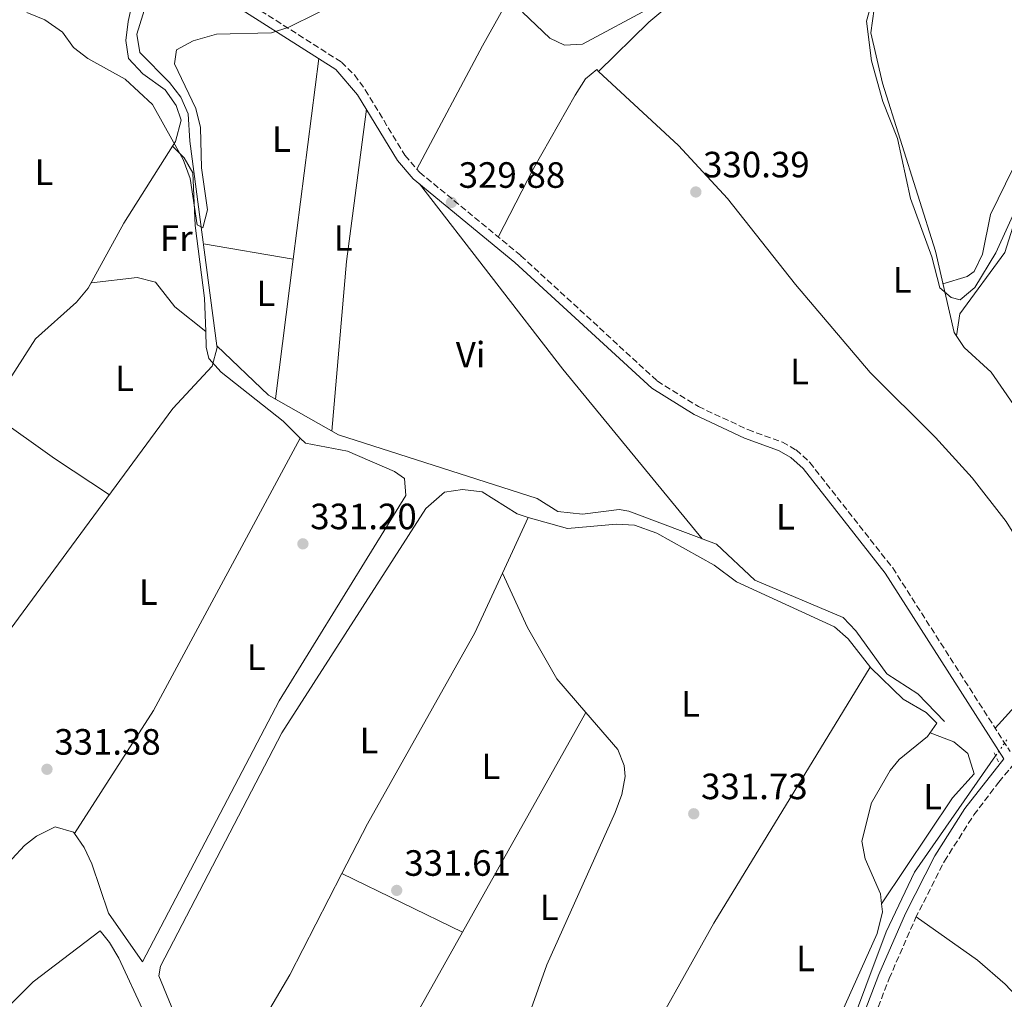
# Model space of a CAD drawing. Units: metres. Extents: x 608662 to 612148, y 4650619 to 4652985.
# Drawn here: x 610012 to 610281, y 4651806 to 4652074 of the extents above; entities that cross this region are included whole.
import ezdxf
from ezdxf.enums import TextEntityAlignment as Align

# ---------------------------------------------------------------- set-up
doc = ezdxf.new("R2010")
doc.units = ezdxf.units.M
doc.header["$MEASUREMENT"] = 0
for name, pattern in [('DGN Style 2', [1.7399219301090239, 1.043953158065414, -0.6959687720436097]), ('DGN Style 3', [2.435890702152634, 1.739921930109024, -0.6959687720436097]), ('DGN Style 5', [1.217945351076317, 0.5219765790327072, -0.6959687720436097])]:
    doc.linetypes.add(name, pattern=pattern)
for name, color, linetype, lineweight in [('Acequia sin especificar', 4, 'Continuous', 0), ('Acequia sin especificar no vista', 4, 'DGN Style 5', 0), ('Camino', 7, 'DGN Style 3', 0), ('Cota de punto acotado terreno', 7, 'Continuous', 0), ('Curva de nivel intermedia', 30, 'Continuous', 0), ('Etiqueta de uso rústico', 92, 'Continuous', 0), ('Línea de cambio de uso (parcela vista)', 92, 'Continuous', 0), ('Margen derecho', 7, 'Continuous', 0), ('Pontón-alcantarilla (pasos de agua)', 1, 'DGN Style 2', 0), ('Punto acotado terreno (símbolo)', 7, 'Continuous', 0)]:
    doc.layers.add(name, color=color, linetype=linetype, lineweight=lineweight)
doc.styles.add('Style-Arial', font='arial.ttf')

# ---------------------------------------------------------------- blocks, each defined once
blk = doc.blocks.new('5PATER')
at = {"layer": 'Punto acotado terreno (símbolo)', "linetype": 'Continuous', "lineweight": 0}
h = blk.add_hatch(color=51, dxfattribs=at)
edge = h.paths.add_edge_path()
edge.add_ellipse((0, 0), major_axis=(-0.1095731443231308, -0.1110710700762829), ratio=0.9994222409660317, start_angle=0, end_angle=360)

msp = doc.modelspace()

# ---------------------------------------------------------------- linework, layer by layer
at = {"layer": 'Acequia sin especificar', "color": 4, "linetype": 'Continuous', "lineweight": 0}
for points in [[(610065.6600000003, 4651984.810000001, 329.6699999999983), (610058.2699999996, 4652040.800000001, 329.570000000007), (610057.8700000001, 4652048.279999999, 329.2700000000041), (610055.8499999996, 4652052.82, 329.2299999999959), (610052.7400000002, 4652056.850000001, 329.2400000000052), (610044.6200000001, 4652065.039999999, 328.8399999999965), (610043.7699999996, 4652070.050000001, 328.9799999999959), (610049.0800000001, 4652087.279999999, 329.0599999999977), (610047.5099999999, 4652091.850000001, 329.0599999999977), (610040.79, 4652098.470000001, 329.0399999999936), (610029.9699999997, 4652102.480000001, 328.3300000000018)], [(610317.8499999996, 4651922.82, 330.3000000000029), (610301.1299999999, 4651943.34, 330.4700000000012), (610277.5199999996, 4651977.560000001, 330.1999999999971), (610270.1799999997, 4651984.34, 330.179999999993), (610267.4600000001, 4651988.4, 330.1600000000035), (610262.2699999996, 4652010.699999999, 329.9100000000035), (610247.8300000001, 4652056.67, 329.8699999999953), (610244.6500000004, 4652070.480000001, 329.6499999999942), (610245.54, 4652077, 329.570000000007), (610249.1100000005, 4652081.279999999, 329.5299999999988), (610250.5099999999, 4652086.08, 329.5099999999948), (610246.6399999997, 4652091.91, 329.5200000000041), (610232.2699999996, 4652101.609999999, 329.3699999999953)], [(609949.1399999997, 4651724.09, 333.1699999999983), (609948.54, 4651724.99, 333.179999999993), (609934.1500000004, 4651741.960000001, 332.5800000000018), (609930.6100000005, 4651747.210000001, 332.570000000007), (609932.0599999996, 4651752, 332.570000000007), (609942.3300000001, 4651764.369999999, 332.4700000000012), (609953.4800000006, 4651782.720000001, 332.0200000000041), (609965.4000000004, 4651795.789999999, 332.1600000000035), (610001.2300000006, 4651832.279999999, 331.2700000000041), (610002.2699999996, 4651837.350000001, 331.320000000007), (610001.5300000003, 4651839.060000001, 331.3300000000018), (609992.0999999996, 4651849.689999999, 331.3300000000018), (609983.1299999999, 4651855.83, 331.3000000000029), (609983.1900000004, 4651857.189999999, 331.2899999999936), (609998.8300000001, 4651889.930000001, 331.0599999999977), (610009.0999999996, 4651907.100000001, 330.8099999999977), (610053.6699999999, 4651967.619999999, 330.2400000000052), (610064.3600000005, 4651979.24, 329.7700000000041), (610065.7199999997, 4651984.33, 329.6699999999983), (610065.6600000003, 4651984.810000001, 329.6699999999983)], [(610264.75, 4651882, 330.9900000000052), (610257.4400000004, 4651889.57, 331.0899999999965), (610248.9900000002, 4651895.01, 331.3500000000058), (610240.4699999997, 4651906.800000001, 331.25), (610237.0300000003, 4651910.41, 330.9700000000012), (610212.8799999999, 4651920.640000001, 330.4600000000065), (610202.4100000003, 4651930.529999999, 330.4199999999983), (610178.3700000001, 4651939.52, 330.4199999999983), (610175.7699999996, 4651939.960000001, 330.4400000000023), (610165.75, 4651938.680000001, 330.6000000000058), (610158.9400000004, 4651939.42, 330.6399999999995), (610153.2800000003, 4651943.029999999, 330.6000000000058), (610098.9500000002, 4651960.439999999, 329.9499999999971), (610079.8200000003, 4651971.300000001, 329.7899999999936), (610065.6600000003, 4651984.810000001, 329.6699999999983)], [(610222.5300000003, 4651760.91, 331.8000000000029), (610232.4299999997, 4651780.480000001, 331.5899999999965), (610248.79, 4651824.42, 331.0599999999977), (610256.54, 4651840.689999999, 330.9100000000035), (610278.7699999996, 4651872.550000001, 330.5599999999977)]]:
    msp.add_polyline3d(points, dxfattribs=at)
at = {"layer": 'Acequia sin especificar no vista', "color": 4, "linetype": 'DGN Style 5', "lineweight": 0, "extrusion": (0.007458967943996887, 0.01064532317925221, 0.999915516877111), "elevation": 54403.26853903282, "flags": 128}
msp.add_lwpolyline([(610259.3252668654, 4651556.981068086), (610262.4157030548, 4651561.391317985)], dxfattribs=at)
at = {"layer": 'Camino', "color": 7, "linetype": 'DGN Style 3', "lineweight": 0}
for points in [[(610065.3399999985, 4652084.38, 330.1399999999994), (610099.7600000004, 4652062.430000001, 330.3399999999966), (610103.3299999976, 4652058.930000001, 330.2899999999937), (610106.2899999992, 4652054.870000001, 330.1999999999972), (610117.1200000008, 4652036.949999999, 330.2500000000001), (610121.1499999987, 4652032.280000002, 330.2799999999988), (610148.8899999995, 4652009.460000001, 330.6000000000059), (610186.1700000024, 4651975.170000004, 330.9100000000034), (610197.4399999998, 4651968.149999999, 330.929999999993), (610210.9800000006, 4651961.850000001, 330.9499999999972), (610220.4099999988, 4651958.430000001, 330.9600000000065), (610224.1700000004, 4651956.280000002, 330.9700000000012), (610227.920000001, 4651952.88, 330.9900000000054), (610250.5900000002, 4651924.010000003, 331.1499999999942), (610282.7099999997, 4651873.77, 331.7400000000054)], [(610232.7299999989, 4651767.359999999, 332.7400000000054), (610249.6200000001, 4651811.600000002, 332.7899999999937), (610256.8199999997, 4651828.109999999, 332.4199999999984), (610264.739999999, 4651843.730000001, 332.0200000000042), (610272.8000000013, 4651856.38, 331.7899999999937), (610279.6499999977, 4651865.399999999, 331.7400000000054), (610317.3399999995, 4651910.489999999, 331.5599999999976), (610323.219999998, 4651918.59, 331.5099999999949), (610349.0399999988, 4651970.960000002, 331.0899999999966), (610354.4099999999, 4651984.330000003, 331.0500000000029), (610362.5899999985, 4651997.140000001, 330.9900000000054), (610375.0899999999, 4652013.210000002, 331.0399999999937), (610388.7800000003, 4652027.780000003, 330.2799999999988), (610426.9999999997, 4652060.010000002, 330.2799999999988), (610454.9100000004, 4652079.210000002, 329.570000000007)]]:
    msp.add_polyline3d(points, dxfattribs=at)
at = {"layer": 'Curva de nivel intermedia', "color": 30, "linetype": 'Continuous', "lineweight": 0, "elevation": 330.0000000000001, "flags": 128}
for points in [[(610013.6800000012, 4652076.020000001), (610018.6100000021, 4652074.009999999), (610023.4199999998, 4652070.630000001), (610026.4200000018, 4652066.469999999), (610030.3900000014, 4652063.439999999), (610040.6200000017, 4652057.75), (610048.0800000007, 4652050.81), (610056.42, 4652035.789999999), (610058.3400000001, 4652030.560000001), (610060.2800000003, 4652017.880000001), (610061.8400000003, 4652017.05), (610063.100000001, 4652021.989999999), (610061.5200000008, 4652033.539999999), (610061.2100000001, 4652044.58), (610059.9299999992, 4652049.770000001), (610054.1, 4652061.930000001), (610054.6200000007, 4652065.83), (610059.2400000008, 4652068.26), (610065.5799999998, 4652070.130000001), (610080.6400000005, 4652070.42), (610085.4100000004, 4652072.02), (610100.8399999999, 4652079.769999999)], [(610149.3400000011, 4652076.08), (610156.7400000016, 4652068.960000002), (610160.8099999997, 4652067.079999999), (610165.7400000006, 4652067.399999999), (610184.790000001, 4652077.560000001)], [(610244.7200000007, 4652078.230000001), (610243.4199999998, 4652073.619999999), (610244.8200000012, 4652062.789999999), (610247.9300000004, 4652051.71), (610251.870000001, 4652041.520000001), (610255.4699999996, 4652025.13), (610261.2800000011, 4652009.159999999), (610263.4900000017, 4652000.619999998), (610266.6100000021, 4651998.019999999), (610269.0400000017, 4651997.409999999), (610273.1000000008, 4652000.720000002), (610278.8499999996, 4652010.199999998), (610285.8600000015, 4652025.639999999)]]:
    msp.add_lwpolyline(points, dxfattribs=at)
at = {"layer": 'Línea de cambio de uso (parcela vista)', "color": 92, "linetype": 'Continuous', "lineweight": 0, "extrusion": (0.3656522661186833, -0.1846381378828809, 0.9122539001404236), "elevation": -635549.5029611865, "flags": 128}
msp.add_lwpolyline([(4427652.083873055, 1416203.893387419), (4427690.275177365, 1416202.941297606), (4427745.787514628, 1416200.377978879)], dxfattribs=at)
at = {"layer": 'Línea de cambio de uso (parcela vista)', "color": 92, "linetype": 'Continuous', "lineweight": 0, "extrusion": (-0.6253729094043158, 0.3182499173935625, 0.7124785710898063), "elevation": 1099275.419633861, "flags": 128}
msp.add_lwpolyline([(-4422683.718566314, -1115699.872615102), (-4422718.713989932, -1115700.741940069), (-4422781.248863416, -1115700.855949901)], dxfattribs=at)
at = {"layer": 'Línea de cambio de uso (parcela vista)', "color": 92, "linetype": 'Continuous', "lineweight": 0, "extrusion": (-0.0005242436624204016, -0.004118259131814188, 0.9999913825180223), "elevation": -19148.05314773103, "flags": 128}
msp.add_lwpolyline([(610086.6592441048, 4651969.092355986), (610093.649263616, 4652024.002821631)], dxfattribs=at)
at = {"layer": 'Línea de cambio de uso (parcela vista)', "color": 92, "linetype": 'Continuous', "lineweight": 0, "extrusion": (0.01469661858884907, 0.01427671286653892, 0.9997900704006719), "elevation": 75714.08199426527, "flags": 128}
msp.add_lwpolyline([(610099.3684490479, 4651453.026063193), (610099.3719501401, 4651453.029463539)], dxfattribs=at)
at = {"layer": 'Línea de cambio de uso (parcela vista)', "color": 92, "linetype": 'Continuous', "lineweight": 0, "extrusion": (0.05776126194197551, -0.009689850618378175, 0.9982833983463134), "elevation": -9507.455365177084, "flags": 128}
msp.add_lwpolyline([(4688790.362073215, 167685.5800928881), (4688836.771244382, 167689.3363851655), (4688878.796598164, 167690.8730501881)], dxfattribs=at)
at = {"layer": 'Línea de cambio de uso (parcela vista)', "color": 92, "linetype": 'Continuous', "lineweight": 0, "flags": 128}
for points, elevation in [([(610053.5800000001, 4652039.470000001), (610053.5833000002, 4652039.466700001)], 330.1999999999971), ([(610026.6799999997, 4651851.310000001), (610026.6840000004, 4651851.316299999)], 331.8800000000047)]:
    msp.add_lwpolyline(points, dxfattribs=dict(at, elevation=elevation))
at = {"layer": 'Línea de cambio de uso (parcela vista)', "color": 92, "linetype": 'Continuous', "lineweight": 0, "extrusion": (0.1821006224022928, 0.1457150122106559, 0.9724230039119529), "elevation": 789295.1555470141, "flags": 128}
msp.add_lwpolyline([(3251093.89111342, -3289532.516392225), (3251029.770967211, -3289531.487339248), (3250969.743932962, -3289532.259128981)], dxfattribs=at)
at = {"layer": 'Línea de cambio de uso (parcela vista)', "color": 92, "linetype": 'Continuous', "lineweight": 0, "extrusion": (-0.01343352515027727, 0.002294452060861518, 0.9999071336338078), "elevation": 2808.126564499373, "flags": 128}
msp.add_lwpolyline([(610035.9518755077, 4652014.302192844), (610011.3594269692, 4652018.502203899)], dxfattribs=at)
at = {"layer": 'Línea de cambio de uso (parcela vista)', "color": 92, "linetype": 'Continuous', "lineweight": 0, "extrusion": (-0.0005244769343454689, -0.004120344039845298, 0.9999913738072637), "elevation": -19157.89447655634, "flags": 128}
msp.add_lwpolyline([(610081.7890630977, 4651930.79151242), (610086.6592464497, 4651969.051837199)], dxfattribs=at)
at = {"layer": 'Línea de cambio de uso (parcela vista)', "color": 92, "linetype": 'Continuous', "lineweight": 0, "extrusion": (0.01016174282448534, -0.008129392967455858, 0.9999153223912263), "elevation": -31287.79233373518, "flags": 128}
msp.add_lwpolyline([(610027.7778482321, 4651888.036512914), (610027.7718475256, 4651888.041313072)], dxfattribs=at)
at = {"layer": 'Línea de cambio de uso (parcela vista)', "color": 92, "linetype": 'Continuous', "lineweight": 0, "extrusion": (0.5112369712769751, 0.729578330699845, 0.4542600781191024), "elevation": 3705980.772674784, "flags": 128}
msp.add_lwpolyline([(2170027.394990508, -1889332.378364341), (2170007.395011866, -1889332.075289517), (2169989.372171951, -1889333.265138824)], dxfattribs=at)
at = {"layer": 'Línea de cambio de uso (parcela vista)', "color": 92, "linetype": 'Continuous', "lineweight": 0, "extrusion": (-0.1217284293931775, 0.07622354362616372, 0.9896323362110501), "elevation": 280651.4407989136, "flags": 128}
msp.add_lwpolyline([(-4266425.957532825, -1931501.398385725), (-4266465.954812767, -1931500.911001833), (-4266550.486622023, -1931506.481103461)], dxfattribs=at)
at = {"layer": 'Línea de cambio de uso (parcela vista)', "color": 92, "linetype": 'Continuous', "lineweight": 0, "extrusion": (-0.0002494955679657705, -0.0005400428889731437, 0.9999998230528043), "elevation": -2333.065922427422, "flags": 128}
msp.add_lwpolyline([(610150.9436949847, 4651937.208404576), (610143.8936927094, 4651921.948402351)], dxfattribs=at)
at = {"layer": 'Línea de cambio de uso (parcela vista)', "color": 92, "linetype": 'Continuous', "lineweight": 0, "extrusion": (-0.02261493631852584, 0.01423430464252058, 0.9996429108569984), "elevation": 52748.15811958207, "flags": 128}
msp.add_lwpolyline([(-4261900.993517935, -1960832.449516773), (-4261945.934773388, -1960834.694880505), (-4262028.046481965, -1960835.817562371)], dxfattribs=at)
at = {"layer": 'Línea de cambio de uso (parcela vista)', "color": 92, "linetype": 'Continuous', "lineweight": 0, "extrusion": (0.004593317291200594, 0.008182974713206647, 0.9999559692111974), "elevation": 41201.02704922864, "flags": 128}
msp.add_lwpolyline([(610158.6932227504, 4651703.010162177), (610124.9645084235, 4651642.925250468)], dxfattribs=at)
at = {"layer": 'Línea de cambio de uso (parcela vista)', "color": 92, "linetype": 'Continuous', "lineweight": 0, "extrusion": (0.006153373093276094, 0.01076840225304782, 0.9999230857983487), "elevation": 54180.02023409784, "flags": 128}
msp.add_lwpolyline([(610153.0632219205, 4651570.690116731), (610153.059221381, 4651570.683116326)], dxfattribs=at)
at = {"layer": 'Línea de cambio de uso (parcela vista)', "color": 92, "linetype": 'Continuous', "lineweight": 0, "extrusion": (0.02460700684593608, -0.01025899878705358, 0.9996445609105126), "elevation": -32378.71768711363, "flags": 128}
msp.add_lwpolyline([(4528402.170243689, 1226526.191685941), (4528371.045274159, 1226528.712322762), (4528333.6384244, 1226533.843619148)], dxfattribs=at)
at = {"layer": 'Línea de cambio de uso (parcela vista)', "color": 92, "linetype": 'Continuous', "lineweight": 0, "extrusion": (-0.02795181926961314, 0.01349397569398969, 0.9995181881384094), "elevation": 46050.15923535337, "flags": 128}
msp.add_lwpolyline([(-4454463.103289689, -1472236.034061277), (-4454463.103289689, -1472236.037283077)], dxfattribs=at)
at = {"layer": 'Línea de cambio de uso (parcela vista)', "color": 92, "linetype": 'Continuous', "lineweight": 0, "extrusion": (-0.02055785783324782, 0.01000193594971189, 0.9997386337231176), "elevation": 34316.87599968952, "flags": 128}
msp.add_lwpolyline([(-4449948.200950902, -1486107.419350984), (-4449948.200950902, -1486144.157408272)], dxfattribs=at)
at = {"layer": 'Línea de cambio de uso (parcela vista)', "color": 92, "linetype": 'Continuous', "lineweight": 0, "extrusion": (0.01057641322952247, 0.01551207470909525, 0.9998237419772636), "elevation": 78946.21785388673, "flags": 128}
msp.add_lwpolyline([(610209.9126569007, 4651167.03631998), (610209.9156577903, 4651167.040720509)], dxfattribs=at)
at = {"layer": 'Línea de cambio de uso (parcela vista)', "color": 92, "linetype": 'Continuous', "lineweight": 0}
for points in [[(610240.0899999999, 4652096.33, 329.4499999999971), (610235.0300000003, 4652103.939999999, 330.1999999999971), (610232.79, 4652108.439999999, 330.1300000000047), (610231.7400000002, 4652112.789999999, 329.9100000000035), (610231.6600000003, 4652117.779999999, 329.9400000000023), (610232.7599999999, 4652127.17, 329.9400000000023), (610234.6399999997, 4652134.939999999, 329.9100000000035), (610236.9400000004, 4652139.279999999, 329.9100000000035), (610242.5599999996, 4652144.82, 329.9499999999971), (610247.2800000003, 4652147.34, 330.0200000000041), (610273.3799999999, 4652130.060000001, 329.9499999999971), (610282.5599999996, 4652126.350000001, 330.0800000000018), (610286.9400000004, 4652123.25, 330.1600000000035), (610288.8399999999, 4652118.550000001, 330.2400000000052), (610289.3399999999, 4652104.960000001, 330.3800000000047), (610300.5899999999, 4652080.15, 330.1600000000035), (610301.7800000003, 4652075.16, 330.1699999999983), (610301.5499999998, 4652071.67, 330.179999999993), (610299.9400000004, 4652066.980000001, 330.1900000000023), (610277.3399999999, 4652020.76, 330.3000000000029), (610275.1799999997, 4652009.92, 330.1999999999971), (610272.9199999999, 4652005.119999999, 329.9799999999959), (610270.9400000004, 4652003.730000001, 329.929999999993), (610264.3399999999, 4652001.789999999, 330.0099999999948)], [(610170.1435000002, 4652059.9134, 330.5899000000064), (610183.9000000004, 4652073.380000001, 330.2299999999959), (610203.9900000002, 4652090.300000001, 330.1399999999995), (610207.8200000003, 4652092.430000001, 330.1199999999953), (610222.1699999999, 4652096.939999999, 330.9400000000023), (610230.3200000003, 4652099.58, 329.5099999999948), (610233.4100000003, 4652100.84, 329.3800000000047)], [(610042.54, 4652078.52, 330.0599999999977), (610041.4000000004, 4652073.600000001, 330.070000000007), (610040.7599999999, 4652068.380000001, 330.1000000000058), (610041.4900000002, 4652063.470000001, 330.1100000000006), (610045.3799999999, 4652059.199999999, 330.1300000000047), (610051.5, 4652054.869999999, 330.1600000000035), (610054.5199999996, 4652050.58, 330.179999999993), (610055.9299999997, 4652046.57, 330.1999999999971), (610054.3799999999, 4652040.730000001, 330.179999999993), (610053.5833000002, 4652039.466700001, 330.1980999999942)], [(610170.1435000002, 4652059.9134, 330.582899999994), (610169.6399999997, 4652060.380000001, 330.5800000000018), (610166.5, 4652057.84, 330.6100000000006), (610163.6900000004, 4652053.41, 330.6300000000047), (610152.2800000003, 4652033.369999999, 330.6600000000035), (610142.6699999999, 4652014.57, 330.5299999999988)], [(610278.6600000003, 4651880.109999999, 331.6600000000035), (610285.8399999999, 4651888.109999999, 331.679999999993), (610288.04, 4651892.619999999, 331.6600000000035), (610291.6299999999, 4651907.15, 331.5200000000041), (610291.9900000002, 4651912.17, 331.3699999999953), (610291.4600000001, 4651915.449999999, 331.2899999999936), (610286.1399999997, 4651929.470000001, 331.2200000000012), (610281.6500000004, 4651936.74, 331.1699999999983), (610272.2999999998, 4651948.630000001, 331.0599999999977), (610262.3399999999, 4651959.710000001, 330.9600000000065), (610244.4000000004, 4651977.470000001, 330.9100000000035), (610223.9600000001, 4652001.59, 330.8300000000018), (610205.3899999997, 4652025.15, 330.8099999999977), (610192, 4652039.66, 330.7100000000065), (610170.1435000002, 4652059.9134, 330.582899999994)], [(610053.5833000002, 4652039.466700001, 330.1980999999942), (610040.2599999999, 4652018.34, 330.5), (610030.5099999999, 4652000.550000001, 330.3999999999942), (610027.3099999996, 4651996.75, 330.3899999999995), (610016.0899999999, 4651986.66, 330.5), (610003, 4651966.439999999, 331.2200000000012)], [(610053.5833000002, 4652039.466700001, 330.1999999999971), (610056.7699999996, 4652036.289999999, 330.2200000000012), (610059.0800000001, 4652032.119999999, 330.25), (610059.7800000003, 4652017.689999999, 330.3600000000006), (610062.3200000003, 4651997.850000001, 330.5399999999936), (610062.6339999996, 4651988.674799999, 330.7789000000048)], [(610268.0300000003, 4651987.550000001, 330.1600000000035), (610268.9900000002, 4651993.59, 330.320000000007), (610281.2599999999, 4652010.350000001, 330.8899999999995), (610283.9929000001, 4652019.047, 330.9100999999937)], [(610062.6339999996, 4651988.674799999, 330.7801000000036), (610054.1699999999, 4651995.449999999, 330.929999999993), (610048.8799999999, 4652002.26, 331.0299999999988), (610043.9100000003, 4652003.460000001, 331.1600000000035), (610031.3399999999, 4652002.050000001, 330.4100000000035)], [(610062.6339999996, 4651988.674799999, 330.7789000000048), (610062.7800000003, 4651984.41, 330.8899999999995), (610063.5199999996, 4651981.289999999, 330.9499999999971), (610066.8399999999, 4651977.539999999, 330.9499999999971), (610083.8200000003, 4651964.16, 331.0299999999988), (610088.5104, 4651959.530400001, 331.1527999999962)], [(610088.5104, 4651959.530400001, 331.1527999999962), (610089.9299999997, 4651958.130000001, 331.1900000000023), (610101.3799999999, 4651955.949999999, 331.8800000000047), (610114.2800000003, 4651950.380000001, 331.820000000007), (610117.0199999996, 4651948.470000001, 331.8000000000029), (610117.3700000001, 4651943.83, 331.5200000000041), (610082.7599999999, 4651887.619999999, 331.679999999993), (610045.3099999996, 4651816.140000001, 331.7400000000052), (610036.0499999998, 4651829.49, 331.8000000000029), (610031.4900000002, 4651843.050000001, 331.8800000000047), (610029.3799999999, 4651847.5, 331.8800000000047), (610026.6840000004, 4651851.316299999, 331.8800000000047)], [(610066.4709999999, 4651780.0875, 332.0967999999993), (610066.0199999996, 4651779.32, 332.1000000000058), (610063.4400000004, 4651779.039999999, 332.1000000000058), (610049.8399999999, 4651812.369999999, 332), (610050.2599999999, 4651814.99, 332.0200000000041), (610083.4900000002, 4651878.880000001, 331.6300000000047), (610122.8700000001, 4651940.27, 331.4600000000065), (610127.9400000004, 4651944.74, 331.429999999993), (610132.8899999997, 4651945.49, 331.429999999993), (610138.2300000006, 4651944.850000001, 331.3699999999953), (610147.8899999997, 4651938.789999999, 331.3300000000018), (610150.8799999999, 4651937.789999999, 331.3500000000058)], [(610247.573, 4651832.034399999, 332.4856), (610247.2699999996, 4651834.75, 332.4799999999959), (610243.0899999999, 4651844.390000001, 332.4499999999971), (610242.1500000004, 4651849.199999999, 332.4499999999971), (610244.79, 4651859.689999999, 332.4600000000065), (610249.8600000005, 4651868.57, 332.4799999999959), (610252.3899999997, 4651871.57, 332.4900000000052), (610260.1500000004, 4651877.82, 332.5200000000041), (610262.6900000004, 4651881.51, 332.5299999999988), (610259.7199999997, 4651884.4, 332.5399999999936), (610253.4900000002, 4651888.08, 332.5299999999988), (610244.6500000004, 4651896.609999999, 332.4100000000035), (610238.3899999997, 4651904.550000001, 332.2599999999948), (610234.7000000002, 4651907.850000001, 332.1900000000023), (610207.8300000001, 4651920.199999999, 331.8399999999965), (610201.7699999996, 4651924.76, 331.8999999999942), (610186.0499999998, 4651933.529999999, 331.7599999999948), (610179.9699999997, 4651935.720000001, 331.7799999999988), (610174.9800000006, 4651936.01, 331.8000000000029), (610161.6200000001, 4651934.75, 331.7400000000052), (610150.8799999999, 4651937.789999999, 331.6000000000058)], [(610143.8300000001, 4651922.529999999, 331.3899999999995), (610136.2999999998, 4651906.230000001, 331.3800000000047), (610106.8700000001, 4651853.92, 331.8600000000006), (610099.9029000001, 4651840.398600001, 331.8928000000014)], [(610166.6560000004, 4651884.413000001, 332.0948000000063), (610158.7100000001, 4651893.65, 331.9900000000052), (610150.6799999997, 4651907.730000001, 332.1499999999942), (610143.8300000001, 4651922.529999999, 331.4199999999983)], [(610146.5, 4651788.710000001, 332.25), (610155.9900000002, 4651815.380000001, 332.2299999999959), (610174.6799999997, 4651857.039999999, 332.2299999999959), (610176.5300000003, 4651862.01, 332.2299999999959), (610177.4299999997, 4651866.91, 332.2299999999959), (610177.1399999997, 4651869.960000001, 332.2299999999959), (610175.3899999997, 4651874.26, 332.2100000000065), (610166.6560000004, 4651884.413000001, 332.0948000000063)], [(610247.573, 4651832.034399999, 332.4799000000057), (610266.9900000002, 4651861.060000001, 331.5200000000041), (610272.8899999997, 4651867.67, 331.5), (610271.1900000004, 4651873.16, 331.5599999999977), (610267.3600000005, 4651876.430000001, 331.5800000000018), (610260.8700000001, 4651878.859999999, 332.5200000000041)], [(610026.6840000004, 4651851.316299999, 331.8800000000047), (610026.4199999999, 4651851.689999999, 331.8800000000047), (610021.4800000006, 4651853.100000001, 331.9100000000035), (610016.3399999999, 4651850.539999999, 331.9700000000012), (610013.0499999998, 4651848.02, 332.0200000000041), (610006.25, 4651840.680000001, 331.9400000000023), (610001.9500000002, 4651838.100000001, 331.3300000000018)], [(610217.9400000004, 4651757.49, 332.9400000000023), (610226.0899999999, 4651773.189999999, 333), (610227.6299999999, 4651782.24, 333.0200000000041), (610246.3799999999, 4651823.92, 332.2700000000041), (610247.8099999996, 4651829.91, 332.4900000000052), (610247.573, 4651832.034399999, 332.4856)], [(610319.3799999999, 4651735.449999999, 332.570000000007), (610325.6799999997, 4651754.49, 333.4799999999959), (610325.0599999996, 4651760.65, 333.3399999999965), (610322.2100000001, 4651764.699999999, 333.3899999999995), (610305.0599999996, 4651781.880000001, 333.3399999999965), (610292.9100000003, 4651797.76, 333.3800000000047), (610281.3300000001, 4651810.050000001, 333.6300000000047), (610273.8300000001, 4651816.65, 333.6000000000058), (610257.0300000003, 4651828.52, 332.4100000000035)], [(609947.4100000003, 4651726.32, 333.1300000000047), (609966.3899999997, 4651753.9, 333.3800000000047), (609990.1399999997, 4651779.65, 332.8699999999953), (610008.4199999999, 4651803.680000001, 332.6699999999983), (610015.4199999999, 4651810.730000001, 332.5099999999948), (610033.7400000002, 4651824.680000001, 331.9100000000035), (610036.2699999996, 4651821.439999999, 332.7899999999936), (610038.8300000001, 4651817.220000001, 333.1199999999953), (610045.8899999997, 4651802.01, 332.5500000000029), (610045.2106, 4651800.3095, 332.5771999999997)], [(610132.9299, 4651824.3301, 332.7467000000034), (610120.7599999999, 4651802.65, 332.9799999999959), (610122.5599999996, 4651797.980000001, 333.0299999999988), (610124.7145999996, 4651796.608899999, 333.0054999999993)]]:
    msp.add_polyline3d(points, dxfattribs=at)
at = {"layer": 'Margen derecho', "color": 7, "linetype": 'Continuous', "lineweight": 0}
msp.add_polyline3d([(610063.9899999984, 4652082.260000003, 330.1399999999994), (610098.1900000012, 4652060.460000001, 330.3399999999966), (610104.1999999993, 4652053.489999999, 330.1999999999972), (610115.0899999992, 4652035.480000001, 330.2500000000001), (610119.3899999995, 4652030.489999999, 330.2799999999988), (610147.2399999977, 4652007.57, 330.6000000000059), (610184.6499999979, 4651973.160000003, 330.9100000000034), (610196.2499999985, 4651965.950000001, 330.929999999993), (610210.0300000006, 4651959.530000002, 330.9499999999972), (610219.3500000014, 4651956.149999999, 330.9600000000065), (610222.6900000006, 4651954.239999998, 330.9700000000012), (610226.079999997, 4651951.170000002, 330.9900000000054), (610248.5499999997, 4651922.550000001, 331.1499999999942), (610281.02, 4651871.760000003, 331.5599999999976), (610270.3200000002, 4651858.11, 331.7899999999937), (610262.1099999981, 4651845.220000001, 332.0200000000042), (610254.0899999985, 4651829.390000001, 332.4199999999984), (610246.8299999986, 4651812.739999998, 332.7899999999937), (610229.9400000017, 4651768.530000002, 332.7400000000054)], dxfattribs=at)
at = {"layer": 'Pontón-alcantarilla (pasos de agua)', "color": 1, "linetype": 'DGN Style 2', "lineweight": 0, "extrusion": (-0.002986235712571446, 0.006424170944546715, 0.9999749058971152), "elevation": 28393.66699284878, "flags": 128}
msp.add_lwpolyline([(610277.8093209028, 4651784.48472836), (610276.6192664827, 4651787.044781188)], dxfattribs=at)

# ---------------------------------------------------------------- block references
at = {"layer": 'Punto acotado terreno (símbolo)', "color": 7, "linetype": 'Continuous', "lineweight": 0, "xscale": 10, "yscale": 10, "zscale": 10}
for p in [(610196.729999999, 4652026.899999999, 330.3899999999995), (610129.8500000002, 4652024.039999999, 329.8800000000051), (610089.2199999992, 4651930.59, 331.1999999999971), (610019.1900000009, 4651868.890000001, 331.3800000000047), (610196.1700000003, 4651856.699999999, 331.7299999999964), (610114.8900000001, 4651835.730000001, 331.6100000000006)]:
    msp.add_blockref('5PATER', p, dxfattribs=at)

# ---------------------------------------------------------------- texts
at = {"layer": 'Cota de punto acotado terreno', "color": 7, "linetype": 'Continuous', "lineweight": 0, "style": 'Style-Arial'}
for s, p in [('330.39', (610198.7199999989, 4652030.899999998, 330.3899999999995)), ('329.88', (610131.8400000001, 4652028.039999999, 329.8800000000047)), ('331.20', (610091.2100000011, 4651934.590000001, 331.1999999999971)), ('331.38', (610021.1800000007, 4651872.890000001, 331.3800000000047)), ('331.73', (610198.16, 4651860.7, 331.7299999999959)), ('331.61', (610116.9699999995, 4651839.73, 331.6100000000006))]:
    msp.add_text(s, height=7.000000000000002, dxfattribs=at).set_placement(p)
at = {"layer": 'Etiqueta de uso rústico', "color": 92, "linetype": 'Continuous', "lineweight": 0, "style": 'Style-Arial'}
for s, p in [('L', (610083.3314203809, 4652041.380009998, 330.0800000000018)), ('L', (610018.3814203787, 4652032.300009998, 330.1600000000035)), ('Fr', (610054.5836852674, 4652014.25001, 330.4700000000012)), ('L', (610100.2314203788, 4652014.310009997, 330.1499999999942)), ('L', (610253.2014203779, 4652002.840009999, 330.2299999999959)), ('L', (610079.0714203784, 4651999.16001, 330.3000000000029)), ('Vi', (610135.0989322199, 4651982.37001, 330.9900000000052)), ('L', (610040.4214203799, 4651975.890009999, 331)), ('L', (610225.1014203796, 4651977.760010001, 330.8999999999942)), ('L', (610221.2514203782, 4651938.000009999, 331.3600000000006)), ('L', (610046.9214203799, 4651917.39001, 331.2100000000065)), ('L', (610076.4214203797, 4651899.570009999, 331.6100000000006)), ('L', (610195.2714203787, 4651886.800009999, 331.9199999999983)), ('L', (610107.3114203821, 4651876.760010001, 331.5899999999965)), ('L', (610140.6314203775, 4651869.690010001, 332.0200000000041)), ('L', (610261.5214203774, 4651861.380009999, 331.820000000007)), ('L', (610156.6014203802, 4651831.090009999, 332.1900000000023)), ('L', (610226.7514203792, 4651817.110009998, 332.4700000000012))]:
    msp.add_text(s, height=7.000000000000002, dxfattribs=at).set_placement(p, align=Align.MIDDLE_CENTER)

doc.saveas('drawing.dxf')
